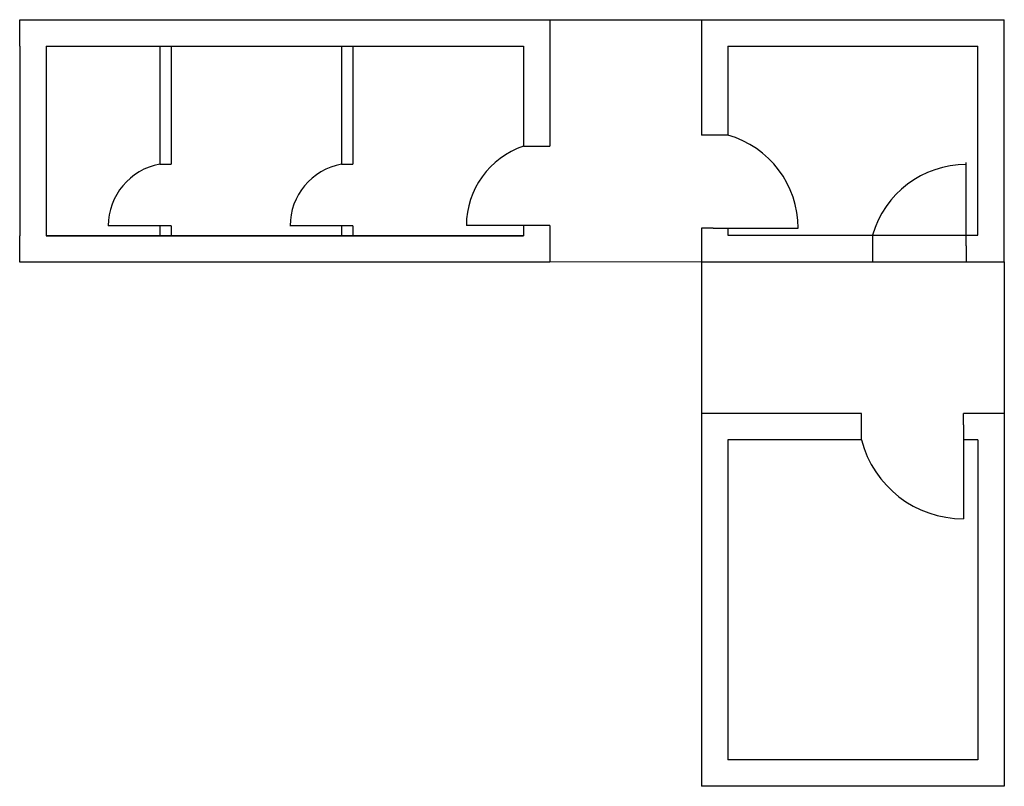
# Model space of a CAD drawing. Units: inches. Extents: x 110 to 1410, y -915 to 96.
import ezdxf

# ---------------------------------------------------------------- set-up
doc = ezdxf.new("R2010")
doc.units = ezdxf.units.IN
doc.header["$MEASUREMENT"] = 0

msp = doc.modelspace()

# ---------------------------------------------------------------- linework, layer by layer
for p, q in [((110.3, 61.3), (110.3, 96.3)), ((110.3, 96.3), (145.3, 96.3)), ((145.3, 96.3), (775.3, 96.3)), ((775.3, 96.3), (810.3, 96.3)), ((810.3, 96.3), (810.3, 61.3)), ((810.3, 96.3), (1010.3, 96.3)), ((1010.3, 96.3), (1010.3, -55.9)), ((1010.3, 96.3), (1410.3, 96.3)), ((1010.3, 96.3), (1010.3, -55.9)), ((1410.3, -223.1), (1410.3, 96.3)), ((110.3, 61.3), (110.3, -188.7)), ((145.3, 61.3), (775.3, 61.3)), ((145.3, 61.3), (145.3, -188.7)), ((145.3, 61.3), (295.3, 61.3)), ((295.3, 61.3), (295.3, -94.2)), ((310.3, 61.3), (310.3, -94.2)), ((535.3, 61.3), (535.3, -94.2)), ((535.3, 61.3), (550.3, 61.3)), ((535.3, 61.3), (535.3, -94.2)), ((550.3, 61.3), (550.3, -94.2)), ((550.3, 61.3), (550.3, -94.2)), ((775.3, 61.3), (775.3, -70.6)), ((810.3, 61.3), (810.3, -70.6)), ((1045.3, 61.3), (1045.3, -55.9)), ((1045.3, 61.3), (1375.3, 61.3)), ((1375.3, -188.1), (1375.3, 61.3)), ((1045.3, -55.9), (1010.3, -55.9)), ((775.3, -70.6), (810.3, -70.6)), ((295.3, -94.2), (310.3, -94.2)), ((535.3, -94.2), (550.3, -94.2)), ((1360, -202.1), (1360, -92.1)), ((310.3, -175.8), (226.9, -175.8)), ((295.3, -175.8), (295.3, -188.7)), ((310.3, -175.8), (310.3, -188.7)), ((550.3, -175.8), (466.9, -175.8)), ((535.3, -175.8), (535.3, -188.7)), ((535.3, -175.8), (535.3, -188.7)), ((550.3, -175.8), (550.3, -188.7)), ((550.3, -175.8), (550.3, -188.7)), ((700.3, -175.2), (700, -175.2)), ((810.3, -175.2), (700.3, -175.2)), ((775.3, -175.2), (775.3, -188.7)), ((810.3, -175.2), (810.3, -188.7)), ((1026, -178.9), (1010.3, -178.9)), ((1010.3, -178.9), (1010.3, -223.1)), ((1010.3, -178.9), (1010.3, -223.1)), ((1026, -178.9), (1137.2, -178.9)), ((1045.3, -178.9), (1045.3, -188.1)), ((1137.2, -178.9), (1138.2, -178.9)), ((110.3, -223.7), (110.3, -188.7)), ((775.3, -188.7), (145.3, -188.7)), ((145.3, -188.7), (775.3, -188.7)), ((145.3, -188.7), (775.3, -188.7)), ((810.3, -188.7), (810.3, -223.7)), ((1045.3, -188.1), (1375.3, -188.1)), ((1236.4, -188.1), (1236.4, -223.1)), ((1360, -202.1), (1360, -223.1)), ((145.3, -223.7), (110.3, -223.7)), ((775.3, -223.7), (145.3, -223.7)), ((810.3, -223.7), (775.3, -223.7)), ((1010.3, -223.1), (810.3, -223.7)), ((1010.3, -223.1), (1410.3, -223.1)), ((1010.3, -223.1), (1010.3, -423.1)), ((1410.3, -223.1), (1410.3, -423.1)), ((1010.3, -423.1), (1010.3, -915.1)), ((1221.7, -423.1), (1010.3, -423.1)), ((1221.7, -458.1), (1221.7, -423.1)), ((1410.3, -423.1), (1356.2, -423.1)), ((1356.2, -438.3), (1356.2, -423.1)), ((1410.3, -423.1), (1410.3, -915.1)), ((1356.2, -438.3), (1356.2, -548.3)), ((1045.3, -458.1), (1045.3, -880.1)), ((1221.7, -458.1), (1045.3, -458.1)), ((1375.3, -458.1), (1356.2, -458.1)), ((1375.3, -458.1), (1375.3, -880.1)), ((1356.2, -548.3), (1356.2, -561.7)), ((1356.2, -561.7), (1356.2, -562.1)), ((1375.3, -880.1), (1045.3, -880.1)), ((1410.3, -915.1), (1010.3, -915.1))]:
    msp.add_line(p, q)
for centre, radius, start, end in [((1010.3, -178.9), 127.9, 0, 74.1185), ((810.3, -175.2), 110.3, 108.4985, 180), ((310.3, -175.8), 83, 100.4117, 180), ((550.3, -175.8), 83, 100.4117, 180), ((1360, -223.1), 128.4, 90, 164.1874), ((1356.2, -423.1), 139, 194.5855, 270)]:
    msp.add_arc(centre, radius, start, end)

doc.saveas('drawing.dxf')
